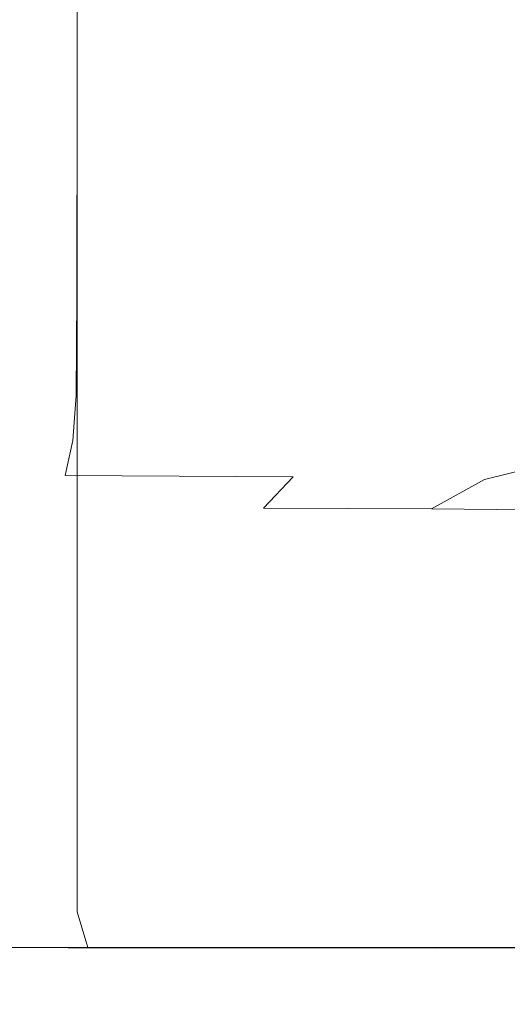
# Model space of a CAD drawing. Extents: x -110 to 110, y -122 to 0.
# Drawn here: x -16 to -12, y -122 to -114 of the extents above; entities that cross this region are included whole.
import ezdxf

# ---------------------------------------------------------------- set-up
doc = ezdxf.new("R2010")
doc.units = 0
doc.header["$LTSCALE"] = 500
doc.header["$MEASUREMENT"] = 0
doc.layers.add('CHROM', color=7, linetype='Continuous')

msp = doc.modelspace()

# ---------------------------------------------------------------- linework, layer by layer
at = {"layer": 'CHROM', "lineweight": 0}
for points, invisible_edges in [([(-15.1901, -114.9032, -18.1598), (-17.0386, -114.9032, -16.0557), (-17.0386, -112.138, -16.0557), (-15.1901, -112.138, -18.1598)], 7), ([(-15.1901, -114.9032, -18.1598), (-15.1901, -112.138, -18.1598), (-13.086, -112.138, -20.0083), (-13.086, -114.9032, -20.0083)], 15), ([(-13.086, -114.9032, -20.0083), (-13.086, -112.138, -20.0083), (-10.7605, -112.138, -21.5669), (-10.7605, -114.9032, -21.5669)], 15), ([(-15.1901, -115.2153, 12.1097), (-15.1901, -112.9183, 12.1097), (-17.0386, -112.8076, 10.0056), (-17.0386, -115.171, 10.0056)], 15), ([(-15.1901, -115.2153, 12.1097), (-13.086, -115.2544, 13.9582), (-13.086, -113.0161, 13.9582), (-15.1901, -112.9183, 12.1097)], 7), ([(-13.086, -115.2544, 13.9582), (-10.7605, -115.2875, 15.5169), (-10.7605, -113.0987, 15.5169), (-13.086, -113.0161, 13.9582)], 15), ([(-15.1922, -116.5028, -18.1644), (-17.0386, -116.5019, -16.0557), (-17.0386, -114.9032, -16.0557), (-15.1901, -114.9032, -18.1598)], 7), ([(-15.1922, -116.5028, -18.1644), (-15.1901, -114.9032, -18.1598), (-13.086, -114.9032, -20.0083), (-13.0944, -116.5053, -20.027)], 15), ([(-13.0944, -116.5053, -20.027), (-13.086, -114.9032, -20.0083), (-10.7605, -114.9032, -21.5669), (-10.7732, -116.5057, -21.5966)], 15), ([(-15.1901, -116.58, 12.1097), (-15.1901, -115.2153, 12.1097), (-17.0386, -115.171, 10.0056), (-17.0386, -116.5689, 10.0056)], 15), ([(-15.1901, -116.58, 12.1097), (-13.086, -116.5897, 13.9582), (-13.086, -115.2544, 13.9582), (-15.1901, -115.2153, 12.1097)], 7), ([(-13.086, -116.5897, 13.9582), (-10.7605, -116.598, 15.5169), (-10.7605, -115.2875, 15.5169), (-13.086, -115.2544, 13.9582)], 15), ([(-15.1922, -116.5028, -18.1644), (-15.1985, -117.3012, -18.1785), (-17.0386, -117.2978, -16.0557), (-17.0386, -116.5019, -16.0557)], 15), ([(-15.1901, -116.58, 12.1097), (-17.0386, -116.5689, 10.0056), (-17.0386, -117.2978, 10.0056), (-15.1901, -117.2978, 12.1097)], 7), ([(-15.1922, -116.5028, -18.1644), (-13.0944, -116.5053, -20.027), (-13.1197, -117.3114, -20.0832), (-15.1985, -117.3012, -18.1785)], 7), ([(-13.0944, -116.5053, -20.027), (-10.7732, -116.5057, -21.5966), (-10.811, -117.313, -21.6857), (-13.1197, -117.3114, -20.0832)], 15), ([(-15.1901, -116.58, 12.1097), (-15.1901, -117.2978, 12.1097), (-13.086, -117.2978, 13.9582), (-13.086, -116.5897, 13.9582)], 15), ([(-13.086, -116.5897, 13.9582), (-13.086, -117.2978, 13.9582), (-10.7605, -117.2978, 15.5169), (-10.7605, -116.598, 15.5169)], 15), ([(-15.1901, -117.2978, 12.1097), (-17.0386, -117.2978, 10.0056), (-17.0386, -117.6545, 10.0056), (-15.1901, -117.6545, 12.1097)], 7), ([(-15.1985, -117.3012, -18.1785), (-15.2245, -117.6596, -18.1836), (-17.0386, -117.6545, -16.0557), (-17.0386, -117.2978, -16.0557)], 15), ([(-15.1985, -117.3012, -18.1785), (-13.1197, -117.3114, -20.0832), (-13.2238, -117.6749, -20.1037), (-15.2245, -117.6596, -18.1836)], 7), ([(-15.1901, -117.2978, 12.1097), (-15.1901, -117.6545, 12.1097), (-13.086, -117.6545, 13.9582), (-13.086, -117.2978, 13.9582)], 15), ([(-13.1197, -117.3114, -20.0832), (-10.811, -117.313, -21.6857), (-10.908, -117.7141, -21.9109), (-13.2238, -117.6749, -20.1037)], 15), ([(-13.086, -117.2978, 13.9582), (-13.086, -117.6545, 13.9582), (-10.7605, -117.6545, 15.5169), (-10.7605, -117.2978, 15.5169)], 15), ([(-15.2858, -117.9391, -18.1616), (-17.0386, -117.9357, -16.0557), (-17.0386, -117.6545, -16.0557), (-15.2245, -117.6596, -18.1836)], 7), ([(-15.1901, -117.9357, 12.1097), (-15.1901, -117.6545, 12.1097), (-17.0386, -117.6545, 10.0056), (-17.0386, -117.9357, 10.0056)], 15), ([(-15.2858, -117.9391, -18.1616), (-15.2245, -117.6596, -18.1836), (-13.2238, -117.6749, -20.1037), (-13.4688, -117.9493, -20.0155)], 15), ([(-15.1901, -117.9357, 12.1097), (-13.086, -117.9357, 13.9582), (-13.086, -117.6545, 13.9582), (-15.1901, -117.6545, 12.1097)], 7), ([(-13.4688, -117.9493, -20.0155), (-13.2238, -117.6749, -20.1037), (-10.908, -117.7141, -21.9109), (-11.9458, -117.9708, -21.4657)], 15), ([(-13.086, -117.9357, 13.9582), (-10.7605, -117.9357, 15.5169), (-10.7605, -117.6545, 15.5169), (-13.086, -117.6545, 13.9582)], 15), ([(-11.0749, -118.0081, -22.3607), (-11.9458, -117.9708, -21.4657), (-10.908, -117.7141, -21.9109), (-9.9803, -117.8659, -22.7298)], 13), ([(-15.345, -118.1947, -18.1348), (-17.0386, -118.1938, -16.0557), (-17.0386, -117.9357, -16.0557), (-15.2858, -117.9391, -18.1616)], 15), ([(-15.1901, -118.1938, 12.1097), (-15.1901, -117.9357, 12.1097), (-17.0386, -117.9357, 10.0056), (-17.0386, -118.1938, 10.0056)], 15), ([(-15.345, -118.1947, -18.1348), (-15.2858, -117.9391, -18.1616), (-13.4688, -117.9493, -20.0155), (-13.7054, -118.1973, -19.9085)], 9), ([(-15.1901, -118.1938, 12.1097), (-13.086, -118.1938, 13.9582), (-13.086, -117.9357, 13.9582), (-15.1901, -117.9357, 12.1097)], 7), ([(-13.7054, -118.1973, -19.9085), (-13.4688, -117.9493, -20.0155), (-11.9458, -117.9708, -21.4657), (-12.3662, -118.2026, -21.2878)], 7), ([(-13.086, -118.1938, 13.9582), (-10.7605, -118.1938, 15.5169), (-10.7605, -117.9357, 15.5169), (-13.086, -117.9357, 13.9582)], 15), ([(-11.5733, -118.2119, -22.1836), (-12.3662, -118.2026, -21.2878), (-11.9458, -117.9708, -21.4657), (-11.0749, -118.0081, -22.3607)], 13), ([(-15.345, -118.1947, -18.1348), (-15.3647, -118.4814, -18.1259), (-17.0386, -118.4814, -16.0557), (-17.0386, -118.1938, -16.0557)], 15), ([(-15.1901, -118.1938, 12.1097), (-17.0386, -118.1938, 10.0056), (-17.0386, -118.4814, 10.0056), (-15.1901, -118.4814, 12.1097)], 7), ([(-15.345, -118.1947, -18.1348), (-13.7054, -118.1973, -19.9085), (-13.7843, -118.4814, -19.8729), (-15.3647, -118.4814, -18.1259)], 15), ([(-15.1901, -118.1938, 12.1097), (-15.1901, -118.4814, 12.1097), (-13.086, -118.4814, 13.9582), (-13.086, -118.1938, 13.9582)], 15), ([(-13.7054, -118.1973, -19.9085), (-12.3662, -118.2026, -21.2878), (-12.5063, -118.4814, -21.2284), (-13.7843, -118.4814, -19.8729)], 15), ([(-13.086, -118.1938, 13.9582), (-13.086, -118.4814, 13.9582), (-10.7605, -118.4814, 15.5169), (-10.7605, -118.1938, 15.5169)], 15), ([(-11.5733, -118.2119, -22.1836), (-11.7395, -118.4814, -22.1245), (-12.5063, -118.4814, -21.2284), (-12.3662, -118.2026, -21.2878)], 7), ([(-15.3647, -118.4814, -18.1259), (-15.3647, -118.8508, -18.1259), (-17.0386, -118.8508, -16.0557), (-17.0386, -118.4814, -16.0557)], 15), ([(-15.1901, -118.4814, 12.1097), (-17.0386, -118.4814, 10.0056), (-17.0386, -118.8508, 10.0056), (-15.1901, -118.8508, 12.1097)], 7), ([(-15.3647, -118.4814, -18.1259), (-13.7843, -118.4814, -19.8729), (-13.7843, -118.8508, -19.8729), (-15.3647, -118.8508, -18.1259)], 15), ([(-15.1901, -118.4814, 12.1097), (-15.1901, -118.8508, 12.1097), (-13.086, -118.8508, 13.9582), (-13.086, -118.4814, 13.9582)], 15), ([(-13.7843, -118.4814, -19.8729), (-12.5063, -118.4814, -21.2284), (-12.5063, -118.8508, -21.2284), (-13.7843, -118.8508, -19.8729)], 15), ([(-13.086, -118.4814, 13.9582), (-13.086, -118.8508, 13.9582), (-10.7605, -118.8508, 15.5169), (-10.7605, -118.4814, 15.5169)], 15), ([(-11.7395, -118.4814, -22.1245), (-11.7395, -118.8508, -22.1245), (-12.5063, -118.8508, -21.2284), (-12.5063, -118.4814, -21.2284)], 15), ([(-17.0386, -121.4143, -16.0557), (-17.0386, -118.8508, -16.0557), (-15.3647, -118.8508, -18.1259), (-15.3647, -121.4143, -18.1259)], 15), ([(-15.1901, -121.4143, 12.1097), (-15.1901, -118.8508, 12.1097), (-17.0386, -118.8508, 10.0056), (-17.0386, -121.4143, 10.0056)], 15), ([(-15.3647, -121.4143, -18.1259), (-15.3647, -118.8508, -18.1259), (-13.7843, -118.8508, -19.8729), (-13.7843, -121.4143, -19.8729)], 15), ([(-13.086, -121.4143, 13.9582), (-13.086, -118.8508, 13.9582), (-15.1901, -118.8508, 12.1097), (-15.1901, -121.4143, 12.1097)], 11), ([(-13.7843, -121.4143, -19.8729), (-13.7843, -118.8508, -19.8729), (-12.5063, -118.8508, -21.2284), (-12.5063, -121.4143, -21.2284)], 15), ([(-10.7605, -121.4143, 15.5169), (-10.7605, -118.8508, 15.5169), (-13.086, -118.8508, 13.9582), (-13.086, -121.4143, 13.9582)], 15), ([(-12.5063, -121.4143, -21.2284), (-12.5063, -118.8508, -21.2284), (-11.7395, -118.8508, -22.1245), (-11.7395, -121.4143, -22.1245)], 15), ([(-15.2625, -121.7, -18.0544), (-16.9431, -121.6994, -15.9824), (-17.0386, -121.4143, -16.0557), (-15.3647, -121.4143, -18.1259)], 14), ([(-15.1049, -121.6994, 12.0246), (-15.1901, -121.4143, 12.1097), (-17.0386, -121.4143, 10.0056), (-16.9431, -121.6994, 9.9323)], 7), ([(-15.2625, -121.7, -18.0544), (-15.3647, -121.4143, -18.1259), (-13.7843, -121.4143, -19.8729), (-13.6431, -121.7017, -19.8319)], 7), ([(-15.1049, -121.6994, 12.0246), (-13.0127, -121.6994, 13.8627), (-13.086, -121.4143, 13.9582), (-15.1901, -121.4143, 12.1097)], 6), ([(-13.6431, -121.7017, -19.8319), (-13.7843, -121.4143, -19.8729), (-12.5063, -121.4143, -21.2284), (-12.3263, -121.7028, -21.2265)], 7), ([(-13.0127, -121.6994, 13.8627), (-10.7003, -121.6994, 15.4126), (-10.7605, -121.4143, 15.5169), (-13.086, -121.4143, 13.9582)], 14), ([(-11.5539, -121.7017, -22.1499), (-12.3263, -121.7028, -21.2265), (-12.5063, -121.4143, -21.2284), (-11.7395, -121.4143, -22.1245)], 15), ([(-15.2625, -121.7, -18.0544), (-14.9562, -121.8987, -17.8399), (-16.6564, -121.8964, -15.7624), (-16.9431, -121.6994, -15.9824)], 15), ([(-15.1049, -121.6994, 12.0246), (-16.9431, -121.6994, 9.9323), (-16.6564, -121.8964, 9.7124), (-14.8495, -121.8964, 11.7692)], 15), ([(-15.2625, -121.7, -18.0544), (-13.6431, -121.7017, -19.8319), (-13.2193, -121.9055, -19.7091), (-14.9562, -121.8987, -17.8399)], 15), ([(-15.1049, -121.6994, 12.0246), (-14.8495, -121.8964, 11.7692), (-12.7928, -121.8964, 13.5761), (-13.0127, -121.6994, 13.8627)], 15), ([(-13.6431, -121.7017, -19.8319), (-12.3263, -121.7028, -21.2265), (-11.7862, -121.9101, -21.2208), (-13.2193, -121.9055, -19.7091)], 15), ([(-13.0127, -121.6994, 13.8627), (-12.7928, -121.8964, 13.5761), (-10.5196, -121.8964, 15.0997), (-10.7003, -121.6994, 15.4126)], 15), ([(-11.5539, -121.7017, -22.1499), (-10.9971, -121.9055, -22.226), (-11.7862, -121.9101, -21.2208), (-12.3263, -121.7028, -21.2265)], 7), ([(-14.9562, -121.8987, -17.8399), (-14.3896, -122.0272, -17.3606), (-16.0832, -122.0238, -15.3226), (-16.6564, -121.8964, -15.7624)], 15), ([(-14.8495, -121.8964, 11.7692), (-16.6564, -121.8964, 9.7124), (-16.0832, -122.0238, 9.2726), (-14.3387, -122.0238, 11.2583)], 15), ([(-14.9562, -121.8987, -17.8399), (-13.2193, -121.9055, -19.7091), (-12.5564, -122.0375, -19.2619), (-14.3896, -122.0272, -17.3606)], 15), ([(-14.8495, -121.8964, 11.7692), (-14.3387, -122.0238, 11.2583), (-12.353, -122.0238, 13.0029), (-12.7928, -121.8964, 13.5761)], 15), ([(-13.2193, -121.9055, -19.7091), (-11.7862, -121.9101, -21.2208), (-10.4953, -122.0639, -21.1962), (-12.5564, -122.0375, -19.2619)], 15), ([(-12.7928, -121.8964, 13.5761), (-12.353, -122.0238, 13.0029), (-10.1583, -122.0238, 14.4738), (-10.5196, -121.8964, 15.0997)], 15), ([(-10.9971, -121.9055, -22.226), (-9.848, -122.0375, -22.4691), (-10.4953, -122.0639, -21.1962), (-11.7862, -121.9101, -21.2208)], 15), ([(-15.1278, -122.1002, -14.5896), (-16.5111, -122.1002, -12.5258), (-17.5542, -122.0238, -13.128), (-16.0832, -122.0238, -15.3226)], 15), ([(-15.1278, -122.1002, 8.5396), (-16.0832, -122.0238, 9.2726), (-17.5542, -122.0238, 7.078), (-16.5111, -122.1002, 6.4758)], 15), ([(-13.5067, -122.1025, -16.4946), (-15.1278, -122.1002, -14.5896), (-16.0832, -122.0238, -15.3226), (-14.3896, -122.0272, -17.3606)], 15), ([(-13.4873, -122.1002, 10.407), (-14.3387, -122.0238, 11.2583), (-16.0832, -122.0238, 9.2726), (-15.1278, -122.1002, 8.5396)], 15), ([(-13.5067, -122.1025, -16.4946), (-14.3896, -122.0272, -17.3606), (-12.5564, -122.0375, -19.2619), (-11.6974, -122.1094, -18.2482)], 15), ([(-13.4873, -122.1002, 10.407), (-11.6199, -122.1002, 12.0475), (-12.353, -122.0238, 13.0029), (-14.3387, -122.0238, 11.2583)], 15), ([(-11.6974, -122.1094, -18.2482), (-12.5564, -122.0375, -19.2619), (-10.4953, -122.0639, -21.1962), (-9.6722, -122.1204, -19.7132)], 15), ([(-11.6199, -122.1002, 12.0475), (-9.5561, -122.1002, 13.4308), (-10.1583, -122.0238, 14.4738), (-12.353, -122.0238, 13.0029)], 15), ([(-16.1238, -122.1384, 3.6289), (-15.1117, -122.1384, 5.6678), (-16.5111, -122.1002, 6.4758), (-17.6068, -122.1002, 4.2459)], 15), ([(-16.1239, -122.1384, -9.6789), (-17.6068, -122.1002, -10.2959), (-16.5111, -122.1002, -12.5258), (-15.1117, -122.1384, -11.7178)], 15), ([(-17.298, -122.1384, -0.7532), (-17.4409, -122.1384, -3.025), (-15.4836, -122.1512, -3.025), (-15.3851, -122.1512, -0.9976)], 15), ([(-17.298, -122.1384, -5.2968), (-15.3851, -122.1512, -5.0524), (-15.4836, -122.1512, -3.025), (-17.4409, -122.1384, -3.025)], 15), ([(-16.8616, -122.1384, 1.4782), (-17.298, -122.1384, -0.7532), (-15.3851, -122.1512, -0.9976), (-15.0265, -122.1512, 0.9865)], 15), ([(-16.8616, -122.1384, -7.5282), (-15.0265, -122.1512, -7.0365), (-15.3851, -122.1512, -5.0524), (-17.298, -122.1384, -5.2968)], 15), ([(-16.8616, -122.1384, 1.4782), (-15.0265, -122.1512, 0.9865), (-14.3449, -122.1512, 2.8841), (-16.1238, -122.1384, 3.6289)], 15), ([(-16.8616, -122.1384, -7.5282), (-16.1239, -122.1384, -9.6789), (-14.345, -122.1512, -8.9341), (-15.0265, -122.1512, -7.0365)], 15), ([(-13.8521, -122.1384, -13.6138), (-15.1117, -122.1384, -11.7178), (-16.5111, -122.1002, -12.5258), (-15.1278, -122.1002, -14.5896)], 15), ([(-13.852, -122.1384, 7.5638), (-15.1278, -122.1002, 8.5396), (-16.5111, -122.1002, 6.4758), (-15.1117, -122.1384, 5.6678)], 15), ([(-16.1239, -122.1384, -9.6789), (-15.1117, -122.1384, -11.7178), (-13.4166, -122.1512, -10.7392), (-14.345, -122.1512, -8.9341)], 15), ([(-16.1238, -122.1384, 3.6289), (-14.3449, -122.1512, 2.8841), (-13.4166, -122.1512, 4.6891), (-15.1117, -122.1384, 5.6678)], 15), ([(-12.3632, -122.139, -15.3375), (-13.8521, -122.1384, -13.6138), (-15.1278, -122.1002, -14.5896), (-13.5067, -122.1025, -16.4946)], 15), ([(-12.3584, -122.1384, 9.278), (-13.4873, -122.1002, 10.407), (-15.1278, -122.1002, 8.5396), (-13.852, -122.1384, 7.5638)], 15), ([(-13.8521, -122.1384, -13.6138), (-12.3176, -122.1512, -12.4456), (-13.4166, -122.1512, -10.7392), (-15.1117, -122.1384, -11.7178)], 15), ([(-13.852, -122.1384, 7.5638), (-15.1117, -122.1384, 5.6678), (-13.4166, -122.1512, 4.6891), (-12.3176, -122.1512, 6.3956)], 15), ([(-12.3632, -122.139, -15.3375), (-11.015, -122.1512, -13.9846), (-12.3176, -122.1512, -12.4456), (-13.8521, -122.1384, -13.6138)], 15), ([(-12.3584, -122.1384, 9.278), (-13.852, -122.1384, 7.5638), (-12.3176, -122.1512, 6.3956), (-11.015, -122.1512, 7.9346)], 15), ([(-12.3632, -122.139, -15.3375), (-13.5067, -122.1025, -16.4946), (-11.6974, -122.1094, -18.2482), (-10.6635, -122.1407, -16.8594)], 15), ([(-12.3584, -122.1384, 9.278), (-10.6441, -122.1384, 10.7717), (-11.6199, -122.1002, 12.0475), (-13.4873, -122.1002, 10.407)], 15), ([(-12.3632, -122.139, -15.3375), (-10.6635, -122.1407, -16.8594), (-9.476, -122.1512, -15.2872), (-11.015, -122.1512, -13.9846)], 15), ([(-12.3584, -122.1384, 9.278), (-11.015, -122.1512, 7.9346), (-9.476, -122.1512, 9.2372), (-10.6441, -122.1384, 10.7717)], 15), ([(-15.3851, -122.1512, -0.9976), (-15.4836, -122.1512, -3.025), (-13.2552, -122.1512, -3.025), (-13.2305, -122.1512, -1.2665)], 15), ([(-15.3851, -122.1512, -5.0524), (-13.2305, -122.1512, -4.7835), (-13.2552, -122.1512, -3.025), (-15.4836, -122.1512, -3.025)], 15), ([(-15.0265, -122.1512, 0.9865), (-15.3851, -122.1512, -0.9976), (-13.2305, -122.1512, -1.2665), (-12.9844, -122.1512, 0.4393)], 15), ([(-15.0265, -122.1512, -7.0365), (-12.9844, -122.1512, -6.4893), (-13.2305, -122.1512, -4.7835), (-15.3851, -122.1512, -5.0524)], 15), ([(-15.0265, -122.1512, 0.9865), (-12.9844, -122.1512, 0.4393), (-12.3447, -122.1512, 2.0397), (-14.3449, -122.1512, 2.8841)], 15), ([(-15.0265, -122.1512, -7.0365), (-14.345, -122.1512, -8.9341), (-12.3447, -122.1512, -8.0897), (-12.9844, -122.1512, -6.4893)], 15), ([(-14.345, -122.1512, -8.9341), (-13.4166, -122.1512, -10.7392), (-11.4868, -122.1512, -9.625), (-12.3447, -122.1512, -8.0897)], 15), ([(-14.3449, -122.1512, 2.8841), (-12.3447, -122.1512, 2.0397), (-11.4868, -122.1512, 3.5749), (-13.4166, -122.1512, 4.6891)], 15), ([(-12.3176, -122.1512, -12.4456), (-10.5861, -122.1512, -11.1355), (-11.4868, -122.1512, -9.625), (-13.4166, -122.1512, -10.7392)], 15), ([(-12.3176, -122.1512, 6.3956), (-13.4166, -122.1512, 4.6891), (-11.4868, -122.1512, 3.5749), (-10.5861, -122.1512, 5.0855)], 15), ([(-10.9132, -122.1512, -4.5031), (-10.826, -122.1512, -3.025), (-13.2552, -122.1512, -3.025), (-13.2305, -122.1512, -4.7835)], 15), ([(-10.9132, -122.1512, -1.547), (-13.2305, -122.1512, -1.2665), (-13.2552, -122.1512, -3.025), (-10.826, -122.1512, -3.025)], 15), ([(-10.8215, -122.1512, -5.9098), (-10.9132, -122.1512, -4.5031), (-13.2305, -122.1512, -4.7835), (-12.9844, -122.1512, -6.4893)], 15), ([(-10.8215, -122.1512, -0.1402), (-12.9844, -122.1512, 0.4393), (-13.2305, -122.1512, -1.2665), (-10.9132, -122.1512, -1.547)], 15), ([(-10.8215, -122.1512, -5.9098), (-12.9844, -122.1512, -6.4893), (-12.3447, -122.1512, -8.0897), (-10.1975, -122.1512, -7.1739)], 15), ([(-10.8215, -122.1512, -0.1402), (-10.1975, -122.1512, 1.1239), (-12.3447, -122.1512, 2.0397), (-12.9844, -122.1512, 0.4393)], 15), ([(-10.1975, -122.1512, -7.1739), (-12.3447, -122.1512, -8.0897), (-11.4868, -122.1512, -9.625), (-9.383, -122.1512, -8.4103)], 15), ([(-10.1975, -122.1512, 1.1239), (-9.383, -122.1512, 2.3603), (-11.4868, -122.1512, 3.5749), (-12.3447, -122.1512, 2.0397)], 15), ([(-11.015, -122.1512, -13.9846), (-9.5201, -122.1512, -12.4897), (-10.5861, -122.1512, -11.1355), (-12.3176, -122.1512, -12.4456)], 15), ([(-11.015, -122.1512, 7.9346), (-12.3176, -122.1512, 6.3956), (-10.5861, -122.1512, 5.0855), (-9.52, -122.1512, 6.4397)], 15)]:
    msp.add_3dface(points, dxfattribs=dict(at, invisible_edges=invisible_edges))

doc.saveas('drawing.dxf')
